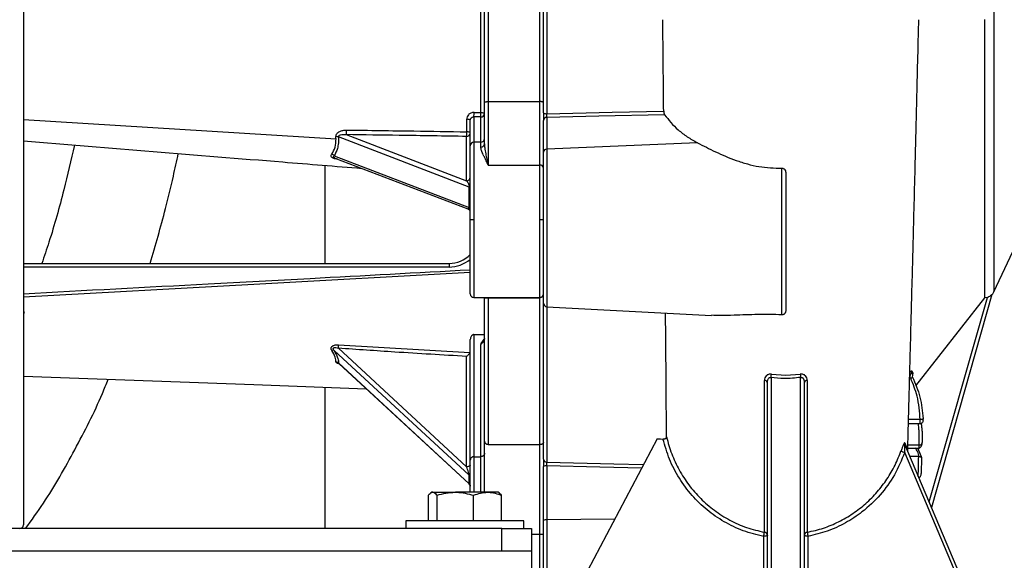
# Model space of a CAD drawing. Units: inches. Extents: x 0.1 to 22.1, y 0.1 to 17.1.
# Drawn here: x 9.6 to 10.5, y 3.9 to 4.4 of the extents above; entities that cross this region are included whole.
import ezdxf

# ---------------------------------------------------------------- set-up
doc = ezdxf.new("R2010")
doc.units = ezdxf.units.IN
doc.header["$MEASUREMENT"] = 0

msp = doc.modelspace()

# ---------------------------------------------------------------- linework, layer by layer
at = {"color": 8, "linetype": 'Continuous', "lineweight": 25}
for p, q in [((10.47261721, 4.62875177), (10.47261721, 4.13058975)), ((10.03198729, 4.27890142), (10.03198729, 4.25742932)), ((10.03778736, 4.25742932), (10.03778736, 4.27881689)), ((10.03198729, 4.25742932), (10.03198729, 4.19157933)), ((10.03778736, 4.25321294), (10.03778736, 4.25742932)), ((10.09382512, 4.25152118), (10.09382512, 4.11795034)), ((10.03198729, 4.19157933), (10.03198729, 4.12572934)), ((10.41766877, 3.95248556), (10.46703467, 4.12592135)), ((10.09382512, 4.11795034), (10.09382512, 3.98620489)), ((10.03198729, 3.99086732), (10.03198729, 3.96071699)), ((10.03778736, 3.96071699), (10.03778736, 3.99086732)), ((10.15137047, 3.93787861), (10.09382512, 3.93738095)), ((10.09382512, 3.93738095), (10.09382512, 3.85160071)), ((10.08066235, 3.92511682), (10.08778733, 3.92511682)), ((10.08778733, 3.85937967), (10.08778733, 3.92511682))]:
    msp.add_line(p, q, dxfattribs=at)
at = {"color": 7, "linetype": 'Continuous', "lineweight": 25}
for p, q in [((10.09088736, 4.2822553), (10.09088736, 4.47757866)), ((10.09382512, 4.47822774), (10.09382512, 4.28160622)), ((10.04088728, 4.2908799), (10.04088728, 4.46895406)), ((9.65018728, 4.37991698), (9.65018728, 3.93301696)), ((10.0439873, 4.37991698), (10.0439873, 4.29189746)), ((10.08778733, 4.29189746), (10.08778733, 4.37991698)), ((10.46497198, 4.12539611), (10.46497198, 4.36133195)), ((10.04088728, 4.25611444), (10.04088728, 4.2908799)), ((10.0439873, 4.29189746), (10.0439873, 4.23806244)), ((10.0439873, 4.29189746), (10.08778733, 4.29189746)), ((10.08778733, 4.23806244), (10.08778733, 4.29189746)), ((10.03210462, 4.28266543), (10.0379047, 4.28258078)), ((10.09088736, 4.2822553), (10.09088736, 4.2759206)), ((9.65018728, 4.27680394), (9.91511502, 4.26034854)), ((10.02888726, 4.25432935), (10.02888726, 4.27591691)), ((10.03778736, 4.27881689), (10.03198729, 4.27890142)), ((10.09088736, 4.24900095), (10.09088736, 4.27591661)), ((10.09382512, 4.27843691), (10.09382512, 4.25152118)), ((9.92384241, 4.26382749), (10.02578735, 4.22481484)), ((10.02797935, 4.21943423), (9.91714522, 4.26184863)), ((10.02578735, 4.22481484), (10.02578735, 4.2623423)), ((10.03778736, 4.25742932), (10.03198729, 4.25742932)), ((10.22138445, 4.25696357), (10.09382512, 4.25152118)), ((10.02888726, 4.19157933), (10.02888726, 4.25432935)), ((10.09088736, 4.12104609), (10.09088736, 4.24900095)), ((9.91355838, 4.24585235), (10.02797935, 4.20206535)), ((9.91406044, 4.24401868), (10.02684839, 4.20085659)), ((9.90566229, 4.23777592), (9.90566229, 4.15471696)), ((10.0439873, 4.23806244), (10.08778733, 4.23806244)), ((10.08778733, 4.19157933), (10.08778733, 4.23806244)), ((10.29302501, 4.11106448), (10.29302501, 4.23537343)), ((10.29628731, 4.23104599), (10.29628731, 4.11499317)), ((10.02797935, 4.20206535), (10.02797935, 4.21943423)), ((10.03198729, 4.19157933), (10.02888726, 4.19157933)), ((10.02888726, 4.12882931), (10.02888726, 4.19157933)), ((10.08778733, 4.1257294), (10.08778733, 4.19157933)), ((10.09088736, 4.19157933), (10.08778733, 4.19157933)), ((10.47261721, 4.13058975), (10.49328735, 4.17491695)), ((9.65018728, 4.15471696), (10.01088725, 4.15471696)), ((10.01088725, 4.15161699), (9.65018728, 4.15161699)), ((10.01088725, 4.15471696), (10.01088725, 4.15161699)), ((10.03198729, 4.12572934), (10.03778736, 4.12572934)), ((10.03778736, 4.1257294), (10.08778733, 4.1257294)), ((10.04088728, 4.12559276), (10.04088728, 4.12569437)), ((10.04088728, 4.00486484), (10.04088728, 4.12559276)), ((10.04088728, 4.12125318), (10.04088728, 4.12490373)), ((10.0439873, 4.12559916), (10.08778733, 4.12559916)), ((10.0439873, 4.12559916), (10.0439873, 4.00112084)), ((10.08778733, 4.12559916), (10.08778733, 4.1257294)), ((10.08778733, 4.00112084), (10.08778733, 4.12559916)), ((10.40631901, 4.05098183), (10.46497198, 4.12539611)), ((10.47096823, 4.12841706), (10.41959724, 3.94793725)), ((10.46703467, 4.12592135), (10.46497198, 4.12539611)), ((9.65098091, 4.11369641), (9.65018728, 4.11173275)), ((10.09088736, 3.98880427), (10.09088736, 4.12104609)), ((10.09382512, 4.11795034), (10.23342002, 4.11063452)), ((10.02888726, 3.98790017), (10.02888726, 4.09006693)), ((10.03198729, 4.09438046), (10.03198729, 3.99086732)), ((10.03198729, 4.09438046), (10.04088516, 4.09438046)), ((10.02797935, 3.97510852), (9.91355838, 4.0808197)), ((9.91709265, 4.08279111), (10.02578735, 3.98237031)), ((9.91729235, 4.08569349), (10.02864732, 4.07907585)), ((10.03778736, 3.99086732), (10.03778736, 4.08591736)), ((10.02578735, 3.98237031), (10.02578735, 4.07586295)), ((9.91714522, 4.07031139), (10.02797935, 3.96791407)), ((10.027891, 3.96782554), (9.91737378, 4.06993012)), ((10.28376236, 4.05803148), (10.28376236, 3.80804884)), ((10.28413348, 4.06077336), (10.29628731, 4.05989888)), ((10.29628731, 4.05989888), (10.30844114, 4.06077336)), ((10.30881227, 3.80804884), (10.30881227, 4.05803148)), ((10.40208603, 4.0574186), (10.40134672, 4.05732509)), ((10.4037153, 4.05838066), (10.40426113, 4.06176522)), ((9.90566229, 4.04968666), (9.90566229, 3.92991699)), ((10.28066233, 3.80701696), (10.28066233, 4.05377931)), ((10.31191229, 4.05377931), (10.31191229, 3.80701696)), ((10.41013664, 4.02228149), (10.40018736, 4.02228149)), ((10.41014087, 4.02228149), (10.41013664, 4.02228149)), ((10.41253526, 4.02193272), (10.41258172, 4.02303405)), ((10.40998388, 4.01866637), (10.40005301, 4.01866637)), ((10.04088728, 3.96071699), (10.04088728, 4.00486484)), ((10.18738129, 4.00610369), (10.08175389, 3.80598509)), ((10.0439873, 4.00112084), (10.08778733, 4.00112084)), ((10.08778733, 3.92511682), (10.08778733, 4.00112084)), ((10.39703829, 4.00258813), (10.39884121, 3.99796074)), ((10.39719223, 4.00077893), (10.47970981, 3.80616335)), ((10.39916305, 3.99821453), (10.40942913, 3.99821453)), ((10.40934043, 4.00074567), (10.39945263, 4.00074567)), ((10.40865544, 3.99643266), (10.41106744, 3.99100465)), ((10.40934289, 4.00074567), (10.40934043, 4.00074567)), ((10.03198729, 3.99086732), (10.03778736, 3.99086732)), ((10.09088736, 3.98880427), (10.09088736, 3.98258773)), ((10.47685583, 3.80598509), (10.39698948, 3.99434768)), ((10.4088745, 3.99093795), (10.40136479, 3.99093795)), ((10.4112784, 3.99021472), (10.41096172, 3.97655246)), ((10.41107647, 3.99055691), (10.41099704, 3.99084221)), ((10.41106837, 3.99100459), (10.41118934, 3.99060074)), ((10.41119333, 3.99055087), (10.41127816, 3.99021472)), ((10.41127957, 3.98998562), (10.41128861, 3.99036191)), ((10.02888726, 3.96071699), (10.02888726, 3.98790017)), ((10.09088736, 3.93687002), (10.09088736, 3.9825838)), ((10.09382512, 3.98309472), (10.09382512, 3.93738095)), ((10.02797935, 3.96791407), (10.02797935, 3.97510852)), ((10.41094083, 3.97577168), (10.41094166, 3.97580635)), ((9.99337146, 3.93641695), (9.99337146, 3.9582072)), ((9.99631227, 3.96071699), (9.99556498, 3.9602855)), ((9.99704031, 3.96071699), (9.99631227, 3.96071699)), ((9.99704031, 3.96071699), (10.01622961, 3.96071699)), ((10.00070917, 3.93641695), (10.00070917, 3.9582072)), ((10.04360163, 3.96071699), (10.01622961, 3.96071699)), ((10.03175005, 3.93641695), (10.03175005, 3.9582072)), ((10.05251229, 3.96071699), (10.04360163, 3.96071699)), ((10.05325958, 3.9602855), (10.05251229, 3.96071699)), ((10.05545322, 3.9582072), (10.05323177, 3.96008281)), ((10.05545322, 3.93641695), (10.05545322, 3.9582072)), ((10.0556623, 3.92991699), (8.70566231, 3.92991699)), ((9.97441226, 3.93641695), (9.97441226, 3.92991699)), ((10.06602929, 3.93641695), (9.97441226, 3.93641695)), ((10.0556623, 3.91116699), (10.0556623, 3.92991699)), ((10.0556623, 3.92991699), (10.08066235, 3.92991699)), ((10.07441231, 3.93641695), (10.06602929, 3.93641695)), ((10.07441231, 3.92991699), (10.07441231, 3.93641695)), ((10.08066235, 3.92991699), (10.08066235, 3.91116699)), ((10.09088736, 3.85469646), (10.09088736, 3.93687002)), ((10.2775623, 3.80598509), (10.2775623, 3.92335907)), ((10.31501232, 3.92335907), (10.31501232, 3.80598509)), ((8.68066231, 3.91116699), (10.08066235, 3.91116699)), ((10.08066235, 3.91116699), (10.08066235, 3.75096698))]:
    msp.add_line(p, q, dxfattribs=at)
at = {"color": 7, "linetype": 'Continuous', "lineweight": 25, "flags": 128}
for points in [[(10.0379047, 4.28258078), (10.03849253, 4.28255778), (10.03905455, 4.28250275), (10.03957011, 4.28241757), (10.04002043, 4.28230546), (10.04038908, 4.28217053), (10.04066247, 4.28201764), (10.0408306, 4.28185238), (10.04088728, 4.2816809)], [(10.09382512, 4.28160622), (10.14922846, 4.28285269), (10.19275991, 4.28383553)], [(10.19353594, 4.28070558), (10.13769777, 4.27943317), (10.09382512, 4.27843691)], [(10.02888726, 4.27591691), (10.02883059, 4.27609883), (10.02866246, 4.27627418), (10.02838907, 4.2764364), (10.02802053, 4.2765796), (10.02757021, 4.27669857), (10.02705466, 4.27678892), (10.02649275, 4.27684735), (10.02590504, 4.27687176)], [(10.02888726, 4.26520632), (10.02883059, 4.26540701), (10.02866257, 4.26560044), (10.02838931, 4.26577937), (10.02802089, 4.26593735), (10.02757068, 4.26606859), (10.02705524, 4.26616832), (10.02649346, 4.2662328), (10.02590574, 4.26625972)], [(9.65018728, 4.05916614), (9.84553728, 4.05191761), (9.94069198, 4.04838691)], [(10.40998388, 4.01866637), (10.41006964, 4.02069082), (10.41013664, 4.02228149)], [(10.18738129, 4.00610369), (10.19006057, 4.00596407), (10.19216574, 4.00585442)], [(10.02888726, 3.98355665), (10.02882778, 3.98332522), (10.02865131, 3.98310264), (10.0283649, 3.98289754), (10.02797935, 3.98271779), (10.02750955, 3.98257024), (10.02697358, 3.98246066), (10.02639208, 3.98239313), (10.02578735, 3.98237031)], [(10.28066233, 3.92439089), (10.28060272, 3.92418961), (10.28042637, 3.92399607), (10.28013985, 3.92381766), (10.2797543, 3.92366126), (10.27928462, 3.92353296), (10.27874864, 3.92343757), (10.27816703, 3.9233789), (10.2775623, 3.92335907)], [(10.31501232, 3.92335907), (10.31440748, 3.9233789), (10.31382598, 3.92343757), (10.31329001, 3.92353296), (10.31282033, 3.92366126), (10.31243477, 3.92381766), (10.31214825, 3.92399607), (10.3119719, 3.92418961), (10.31191229, 3.92439089)]]:
    msp.add_lwpolyline(points, dxfattribs=at)
at = {"color": 8, "linetype": 'Continuous', "lineweight": 25, "flags": 128}
for points in [[(9.65018739, 4.1263306), (9.84553728, 4.13709446), (10.02888726, 4.1471971)], [(10.09382512, 3.98620489), (10.15063738, 3.98476464), (10.17578338, 3.98413058)], [(10.17416854, 3.98107121), (10.13864945, 3.98196311), (10.09382512, 3.98309472)]]:
    msp.add_lwpolyline(points, dxfattribs=at)
at = {"color": 7, "linetype": 'Continuous', "lineweight": 25}
for centre, radius, start, end in [((9.97838116, 4.28245627), 0.05372387, 356.2060311, 0.22306913), ((9.98411245, 4.28237387), 0.05379264, 356.20860677, 0.22038222), ((10.03790082, 4.28180371), 0.00298898, 267.82460795, 357.64522167), ((10.09315405, 4.28554167), 0.00399225, 235.40502914, 279.67695576), ((10.09369319, 4.27561835), 0.00282164, 87.32023935, 173.93208291), ((9.86831836, 4.26744799), 0.05564197, 356.26925539, 0.31040082), ((9.9711319, 4.26595454), 0.05477469, 356.21876112, 0.31923355), ((10.02590081, 4.26532913), 0.00298898, 267.82460795, 357.64522167), ((9.9152585, 4.25555508), 0.00657027, 73.31204021, 91.64025882), ((10.03198731, 4.25432932), 0.0031, 90, 180), ((10.03778731, 4.26052932), 0.0031, 270, 0), ((10.03788336, 4.25621707), 0.00300567, 268.16971258, 358.0432383), ((9.91011654, 4.2430975), 0.00440857, 38.67382709, 71.08790476), ((10.0936932, 4.24870261), 0.00282166, 87.32033992, 173.93066414), ((10.0881761, 4.23532323), 0.00276666, 11.48576138, 98.07794587), ((10.02590081, 4.22780167), 0.00298898, 267.82460795, 357.64522167), ((10.02777002, 4.2182969), 0.00115644, 14.95996873, 79.57145087), ((10.02776984, 4.20092784), 0.00115664, 14.96320165, 79.56422334), ((10.01088731, 4.17971697), 0.025, 270, 316.05448044), ((10.46355412, 4.13481595), 0.01, 319.95568556, 335), ((10.03198731, 4.12882932), 0.0031, 180, 270), ((10.08778718, 4.12882958), 0.00310018, 270.0028086, 359.9971914), ((10.09398731, 4.12104611), 0.0031, 180, 267), ((9.9124321, 4.07832656), 0.00273574, 65.68892746, 108.91144857), ((9.82190466, 4.0907986), 0.0955242, 355.19143383, 356.93647716), ((9.91493951, 4.06794454), 0.00323529, 47.0183569, 87.68072803), ((10.2783216, 4.05306812), 0.00244639, 16.90058913, 94.82109305), ((10.22737498, 4.06705974), 0.05710556, 350.90350026, 353.67986279), ((10.36519964, 4.06705974), 0.05710556, 186.32013721, 189.09649974), ((10.31425303, 4.05306812), 0.00244639, 85.17890695, 163.09941087), ((10.39989356, 4.00191993), 0.00293242, 166.82848372, 202.8983474), ((10.40185648, 3.99756787), 0.00304075, 172.57663288, 202.96053853), ((10.09373011, 3.9890573), 0.00285399, 185.08656991, 271.90765709), ((10.39793149, 3.99907792), 0.00482314, 216.75765304, 258.73703133), ((10.09313954, 3.97833532), 0.00480852, 81.80313757, 117.92876603), ((10.02612785, 3.97306236), 0.0027595, 0.43498477, 47.85905378), ((10.02612776, 3.96586787), 0.00275958, 0.4357669, 47.85827165), ((9.64708731, 3.93301697), 0.0031, 270, 360), ((10.09313954, 3.93262155), 0.00480852, 81.80313757, 117.92876603), ((10.08856064, 4.38114632), 0.45603016, 269.9028406, 270.29233048), ((10.2411744, 3.93113585), 0.03720965, 347.93630456, 353.32207015), ((10.27797987, 3.92411664), 0.00269644, 5.83760571, 86.77429198), ((10.31459475, 3.92411664), 0.00269644, 93.22570802, 174.16239429), ((10.35140023, 3.93113585), 0.03720965, 186.67792985, 192.06369544)]:
    msp.add_arc(centre, radius, start, end, dxfattribs=at)
at = {"color": 8, "linetype": 'Continuous', "lineweight": 25}
msp.add_arc((10.01088731, 4.17971697), 0.0281, 270, 309.83429097, dxfattribs=at)
at = {"color": 7, "linetype": 'Continuous', "lineweight": 25}
for points, knots in [([(10.0379047, 4.28258078), (10.0379047, 4.29327969), (10.0379047, 4.31454848), (10.0379047, 4.34720638), (10.0379047, 4.37991696), (10.0379047, 4.41262756), (10.0379047, 4.44528547), (10.0379047, 4.46655427), (10.0379047, 4.47725318)], [0, 0, 0, 0, 0.168349271, 0.334668171, 0.500000001, 0.665331535, 0.831650729, 1, 1, 1, 1]), ([(10.19275991, 4.28383553), (10.19268398, 4.29195369), (10.19254287, 4.30703997), (10.19234479, 4.32816008), (10.19217772, 4.3458577), (10.1920742, 4.35651954), (10.19202811, 4.36126577)], [0, 0, 0, 0, 0.317459803, 0.589946908, 0.817460496, 1, 1, 1, 1]), ([(10.39952514, 3.99527683), (10.39962042, 3.99880282), (10.39981239, 4.00590666), (10.40012872, 4.01762026), (10.40048446, 4.0308184), (10.40090355, 4.04641139), (10.40140772, 4.06523289), (10.4020042, 4.08762794), (10.40270045, 4.11393881), (10.40345181, 4.14257667), (10.40424808, 4.17321941), (10.4050787, 4.20551323), (10.40590477, 4.23802681), (10.40671149, 4.27015533), (10.40748567, 4.30137487), (10.40823623, 4.33198974), (10.40872207, 4.35218971), (10.40894032, 4.36126425)], [0, 0, 0, 0, 0.0418726335, 0.0843609826, 0.1288606188, 0.1810690868, 0.2410464787, 0.3088607013, 0.3845914119, 0.468346971, 0.5443966681, 0.6262833008, 0.7142341524, 0.78438551, 0.8583378631, 0.9363603787, 1, 1, 1, 1]), ([(10.04088728, 4.2908799), (10.04092792, 4.29100499), (10.0410091, 4.29125489), (10.04156923, 4.29154072), (10.0422024, 4.29171974), (10.04277054, 4.29182023), (10.04337236, 4.29188483), (10.04378509, 4.29189331), (10.0439873, 4.29189746)], [0, 0, 0, 0, 0.249937234, 0.499312739, 0.633841828, 0.76147126, 0.883134369, 1, 1, 1, 1]), ([(10.09088736, 4.2908799), (10.09084671, 4.29100534), (10.0907655, 4.29125595), (10.09020528, 4.29153952), (10.08957197, 4.29172198), (10.08900345, 4.29182487), (10.08840179, 4.2918868), (10.08798934, 4.29189396), (10.08778733, 4.29189746)], [0, 0, 0, 0, 0.2499204438, 0.4993171337, 0.6339721132, 0.7616183735, 0.8832436419, 1, 1, 1, 1]), ([(10.03210462, 4.28266543), (10.03119673, 4.28256788), (10.02938284, 4.28237296), (10.02734328, 4.28082653), (10.02612246, 4.27890276), (10.02597753, 4.27754893), (10.02590504, 4.27687176)], [0, 0, 0, 0, 0.280091699, 0.559594656, 0.779713008, 1, 1, 1, 1]), ([(10.09088736, 4.2822553), (10.09088736, 4.28158571), (10.09088736, 4.28024861), (10.09088736, 4.27786717), (10.09088736, 4.27665518), (10.09088736, 4.27591661)], [0, 0, 0, 0, 0.281522576, 0.562168117, 1, 1, 1, 1]), ([(10.09382512, 4.27843691), (10.09381612, 4.27863178), (10.09379814, 4.27902105), (10.09379092, 4.27982229), (10.09379813, 4.28070943), (10.09381612, 4.28130718), (10.09382512, 4.28160622)], [0, 0, 0, 0, 0.250160422, 0.499692335, 0.749709406, 1, 1, 1, 1]), ([(10.19275991, 4.28383553), (10.19277344, 4.28352913), (10.19280047, 4.28291674), (10.19297269, 4.28202799), (10.19321843, 4.28125236), (10.19342997, 4.28088807), (10.19353594, 4.28070558)], [0, 0, 0, 0, 0.249721527, 0.499112991, 0.749074277, 1, 1, 1, 1]), ([(10.19353594, 4.28070558), (10.19705188, 4.27629405), (10.20233916, 4.26965996), (10.21248911, 4.26199128), (10.21842928, 4.25863385), (10.22138445, 4.25696357)], [0, 0, 0, 0, 0.499357181, 0.750935567, 1, 1, 1, 1]), ([(10.02590574, 4.26625972), (10.02590563, 4.26823242), (10.02590544, 4.27175512), (10.02590516, 4.27530833), (10.02590504, 4.27687176)], [0, 0, 0, 0, 0.559997244, 1, 1, 1, 1]), ([(10.02888726, 4.27591691), (10.02890252, 4.27614654), (10.02893164, 4.2765848), (10.02920174, 4.27733451), (10.02965312, 4.27797538), (10.03025541, 4.27844645), (10.03097672, 4.27882011), (10.03158511, 4.27886906), (10.03198729, 4.27890142)], [0, 0, 0, 0, 0.1451059, 0.276940846, 0.4999771, 0.627977002, 0.754071851, 1, 1, 1, 1]), ([(9.91507044, 4.26212266), (9.91511113, 4.26258676), (9.91519269, 4.26351687), (9.91593026, 4.26475775), (9.91696033, 4.26576829), (9.91861374, 4.26680212), (9.92097879, 4.26761747), (9.9229667, 4.26770548), (9.92395951, 4.26774943)], [0, 0, 0, 0, 0.124436552, 0.249385038, 0.374743191, 0.500263548, 0.75042053, 1, 1, 1, 1]), ([(9.91714522, 4.26184863), (9.91715164, 4.26198704), (9.91716498, 4.26227468), (9.91737385, 4.2626673), (9.91771046, 4.26302165), (9.91852368, 4.26354482), (9.92057017, 4.2640926), (9.92253346, 4.26393354), (9.92384241, 4.26382749)], [0, 0, 0, 0, 0.053117182, 0.110380781, 0.175591243, 0.251401747, 0.500902051, 1, 1, 1, 1]), ([(10.02578735, 4.2623423), (10.00675776, 4.26262075), (9.97277633, 4.26311799), (9.93879444, 4.2636107), (9.92384241, 4.26382749)], [0, 0, 0, 0, 0.559999849, 1, 1, 1, 1]), ([(9.92395951, 4.26774943), (9.94298959, 4.26747273), (9.97697188, 4.26697862), (10.01095373, 4.26647939), (10.02590574, 4.26625972)], [0, 0, 0, 0, 0.559999938, 1, 1, 1, 1]), ([(9.65018728, 4.25848349), (9.72344327, 4.25255023), (9.8190547, 4.24480632), (9.91466749, 4.23704571), (9.93702325, 4.23523116)], [0, 0, 0, 0, 0.766184476, 1, 1, 1, 1]), ([(9.91154543, 4.24726808), (9.91262116, 4.24911154), (9.91475414, 4.25276679), (9.91499543, 4.25783593), (9.91511502, 4.26034854)], [0, 0, 0, 0, 0.50433215, 1, 1, 1, 1]), ([(9.91714522, 4.26184863), (9.91717718, 4.26013241), (9.91724111, 4.25669992), (9.91627751, 4.2510128), (9.91459205, 4.24781408), (9.91355838, 4.24585235)], [0, 0, 0, 0, 0.278864694, 0.5577366, 1, 1, 1, 1]), ([(9.91511502, 4.26034854), (9.91510688, 4.26067945), (9.91509234, 4.26127036), (9.91507713, 4.26186224), (9.91507044, 4.26212266)], [0, 0, 0, 0, 0.560003919, 1, 1, 1, 1]), ([(10.04088728, 4.25611444), (10.04094695, 4.25495436), (10.04108318, 4.2523063), (10.04189747, 4.24791438), (10.04290971, 4.24306642), (10.04362801, 4.23973086), (10.0439873, 4.23806244)], [0, 0, 0, 0, 0.218986692, 0.499871965, 0.749840854, 1, 1, 1, 1]), ([(10.22138445, 4.25696357), (10.22639168, 4.25436843), (10.23641082, 4.24917573), (10.2510647, 4.242861), (10.26359137, 4.23889611), (10.2764868, 4.23583383), (10.28645844, 4.23555623), (10.29302501, 4.23537343)], [0, 0, 0, 0, 0.249501507, 0.49923627, 0.630448651, 0.756641467, 1, 1, 1, 1]), ([(9.69345591, 4.25497761), (9.69051989, 4.24230222), (9.68412649, 4.21470057), (9.67491842, 4.18121918), (9.66785667, 4.16072425), (9.6657868, 4.15471696)], [0, 0, 0, 0, 0.375113225, 0.8168388, 1, 1, 1, 1]), ([(9.75763885, 4.15471696), (9.762136, 4.17013851), (9.76926542, 4.19458659), (9.77675396, 4.22576192), (9.7801064, 4.24139892), (9.78148833, 4.24784476)], [0, 0, 0, 0, 0.501049853, 0.794324141, 1, 1, 1, 1]), ([(10.0439873, 4.23806244), (10.04345144, 4.23924639), (10.0424683, 4.24141855), (10.04108249, 4.24430263), (10.03966591, 4.24731032), (10.03822554, 4.25045681), (10.03793331, 4.25229496), (10.03778736, 4.25321294)], [0, 0, 0, 0, 0.18593225, 0.341126101, 0.500594649, 0.750595909, 1, 1, 1, 1]), ([(9.91406936, 4.24404549), (9.91393784, 4.24408462), (9.91365154, 4.2441698), (9.91328278, 4.244382), (9.91297716, 4.24462403), (9.91289898, 4.24478819), (9.91286002, 4.24486999)], [0, 0, 0, 0, 0.233182195, 0.507595775, 0.754630042, 1, 1, 1, 1]), ([(10.29302501, 4.23537343), (10.29327466, 4.23535846), (10.29378855, 4.23532765), (10.2944783, 4.23499085), (10.29507023, 4.23449974), (10.29568436, 4.23370249), (10.29618491, 4.23252509), (10.29625317, 4.23153913), (10.29628731, 4.23104599)], [0, 0, 0, 0, 0.121665651, 0.250447552, 0.369004902, 0.50123249, 0.750534645, 1, 1, 1, 1]), ([(10.02578735, 4.22481484), (10.02605731, 4.22446801), (10.02658545, 4.22378946), (10.02720882, 4.22256846), (10.02761223, 4.22147576), (10.02782203, 4.22073102), (10.02793078, 4.22013549), (10.02797337, 4.21971353), (10.02797738, 4.21952611), (10.02797935, 4.21943423)], [0, 0, 0, 0, 0.314122838, 0.614557519, 0.741943545, 0.844870184, 0.927252761, 0.964339645, 1, 1, 1, 1]), ([(10.02689497, 4.20083893), (10.02707066, 4.20076116), (10.02741233, 4.20060991), (10.02778999, 4.20032218), (10.02804292, 4.2000753), (10.02826542, 4.19981972), (10.02859565, 4.19934461), (10.02881835, 4.19893025), (10.02885499, 4.19889256), (10.02887494, 4.19887204)], [0, 0, 0, 0, 0.0967350137, 0.1881181076, 0.2317886671, 0.276387622, 0.3781653711, 0.6614536038, 1, 1, 1, 1]), ([(10.02888726, 4.14903792), (9.98366106, 4.14659984), (9.90959378, 4.14260698), (9.78335532, 4.1358392), (9.70235024, 4.13153206), (9.65018728, 4.1287585)], [0, 0, 0, 0, 0.358288796, 0.58677215, 1, 1, 1, 1]), ([(10.03778736, 4.1257294), (10.03815436, 4.12572653), (10.03888831, 4.1257208), (10.03986943, 4.12571203), (10.04067635, 4.12570325), (10.04081697, 4.12569733), (10.04088728, 4.12569437)], [0, 0, 0, 0, 0.249961801, 0.499900565, 0.749989135, 1, 1, 1, 1]), ([(10.04088728, 4.12559276), (10.04092499, 4.12559355), (10.04100042, 4.12559511), (10.04152763, 4.12559677), (10.04213016, 4.12559796), (10.04268617, 4.12559859), (10.04331238, 4.12559912), (10.04376369, 4.12559914), (10.0439873, 4.12559916)], [0, 0, 0, 0, 0.248909452, 0.497722901, 0.625399463, 0.748724495, 0.875500212, 1, 1, 1, 1]), ([(10.09067522, 4.12757069), (10.09049499, 4.12722075), (10.09021751, 4.12668197), (10.08956995, 4.12613698), (10.08900459, 4.12582777), (10.08840208, 4.12563527), (10.08798946, 4.12561103), (10.08778733, 4.12559916)], [0, 0, 0, 0, 0.332467998, 0.511872968, 0.681993498, 0.844219532, 1, 1, 1, 1]), ([(10.46703467, 4.12592135), (10.467502, 4.12611683), (10.46843734, 4.12650806), (10.46962563, 4.12727038), (10.47044622, 4.12794721), (10.47083807, 4.12831736), (10.47095818, 4.12842351), (10.47096493, 4.12841918), (10.47096823, 4.12841706)], [0, 0, 0, 0, 0.249221403, 0.498801286, 0.74882681, 0.884784278, 0.943629359, 1, 1, 1, 1]), ([(10.29628731, 4.11499317), (10.29625338, 4.11454187), (10.29618539, 4.11363767), (10.29568608, 4.11256133), (10.29507201, 4.11183497), (10.29448011, 4.11139151), (10.29378989, 4.11109181), (10.29327504, 4.11107341), (10.29302501, 4.11106448)], [0, 0, 0, 0, 0.248688363, 0.498265508, 0.630540566, 0.749097735, 0.878157522, 1, 1, 1, 1]), ([(10.1951536, 4.00757222), (10.19508832, 4.01846556), (10.19495758, 4.04028129), (10.19469545, 4.07570203), (10.19447493, 4.10111051), (10.19437452, 4.11268079)], [0, 0, 0, 0, 0.351987688, 0.704914066, 1, 1, 1, 1]), ([(10.29302501, 4.11106448), (10.28961686, 4.11120203), (10.28274719, 4.11147928), (10.26882838, 4.11136589), (10.25448049, 4.11074133), (10.24165426, 4.11030561), (10.23573121, 4.11062523), (10.233426, 4.11074962)], [0, 0, 0, 0, 0.155974213, 0.314391397, 0.648432126, 0.863172209, 1, 1, 1, 1]), ([(10.03198729, 4.09438046), (10.03177057, 4.0943605), (10.03131753, 4.09431879), (10.03066979, 4.09399862), (10.03006838, 4.09349775), (10.02945842, 4.09266618), (10.02898458, 4.09149458), (10.02891973, 4.09054323), (10.02888726, 4.09006693)], [0, 0, 0, 0, 0.106662875, 0.222967311, 0.35329139, 0.500794996, 0.750068372, 1, 1, 1, 1]), ([(10.03778736, 4.08591736), (10.03792097, 4.08621496), (10.03832789, 4.08712131), (10.03885133, 4.0884563), (10.03956664, 4.08931774), (10.03984525, 4.08965327)], [0, 0, 0, 0, 0.229852135, 0.700029473, 1, 1, 1, 1]), ([(10.04046453, 4.09002111), (10.04045462, 4.09002703), (10.04038018, 4.09007151), (10.04021142, 4.0900176), (10.03998964, 4.08990659), (10.03980841, 4.08977442), (10.03975338, 4.08973429)], [0, 0, 0, 0, 0.055640888, 0.418083359, 0.823309453, 1, 1, 1, 1]), ([(10.04088728, 4.09094774), (10.040875, 4.09081231), (10.04084875, 4.0905227), (10.04070222, 4.09015265), (10.04062422, 4.08995564)], [0, 0, 0, 0, 0.467608325, 1, 1, 1, 1]), ([(9.91154543, 4.08091462), (9.91138373, 4.08121803), (9.91106164, 4.08182239), (9.91095445, 4.08282932), (9.91126344, 4.08383427), (9.91205831, 4.08469679), (9.91320039, 4.08528765), (9.91495689, 4.08574091), (9.91635761, 4.08571247), (9.91729235, 4.08569349)], [0, 0, 0, 0, 0.12092106, 0.240860209, 0.36142575, 0.484651762, 0.611667848, 0.740856692, 1, 1, 1, 1]), ([(9.91507044, 4.07117718), (9.91506569, 4.072392), (9.91505627, 4.07480839), (9.91271142, 4.07888667), (9.91154543, 4.08091462)], [0, 0, 0, 0, 0.502741336, 1, 1, 1, 1]), ([(9.91355838, 4.0808197), (9.91337741, 4.08108032), (9.91305479, 4.08154495), (9.912829, 4.08219806), (9.9128333, 4.08268356), (9.91298727, 4.08302482), (9.91328518, 4.08327155), (9.91396211, 4.08349733), (9.91530232, 4.08338717), (9.91642341, 4.08301393), (9.91709265, 4.08279111)], [0, 0, 0, 0, 0.140361739, 0.250231748, 0.31557806, 0.375017208, 0.434924875, 0.501579458, 0.702461316, 1, 1, 1, 1]), ([(9.91355838, 4.0808197), (9.91485527, 4.07836509), (9.917175, 4.07397456), (9.91715433, 4.07143234), (9.91714522, 4.07031139)], [0, 0, 0, 0, 0.559069863, 1, 1, 1, 1]), ([(10.02578735, 4.07586295), (10.00548952, 4.07704836), (9.96924347, 4.07916516), (9.93302759, 4.08168318), (9.91709265, 4.08279111)], [0, 0, 0, 0, 0.560001195, 1, 1, 1, 1]), ([(10.02578735, 4.07586295), (10.02611468, 4.07615599), (10.02667031, 4.07665342), (10.02747543, 4.07750823), (10.0281699, 4.07831534), (10.02849836, 4.07883857), (10.02864732, 4.07907585)], [0, 0, 0, 0, 0.294381032, 0.49970759, 0.773114444, 1, 1, 1, 1]), ([(9.91737378, 4.06993012), (9.91730126, 4.07000341), (9.9171609, 4.07014525), (9.91715033, 4.07025726), (9.91714522, 4.07031139)], [0, 0, 0, 0, 0.5167038419, 1, 1, 1, 1]), ([(9.91830352, 4.06930386), (9.9181233, 4.06940624), (9.917763, 4.06961091), (9.91750349, 4.06982374), (9.91737378, 4.06993012)], [0, 0, 0, 0, 0.500190293, 1, 1, 1, 1]), ([(10.40423801, 4.06176945), (10.40409072, 4.06196906), (10.40358955, 4.06264829), (10.4030353, 4.06331612), (10.40264394, 4.06378767)], [0, 0, 0, 0, 0.293886751, 1, 1, 1, 1]), ([(9.65212161, 3.92991699), (9.65723441, 3.93702419), (9.67258504, 3.95836281), (9.69414856, 3.99676241), (9.71224236, 4.03201287), (9.72047522, 4.05245579), (9.72210298, 4.05649766)], [0, 0, 0, 0, 0.181277399, 0.544266306, 0.909894564, 1, 1, 1, 1]), ([(10.28413348, 4.06077336), (10.28370562, 4.06080803), (10.28284985, 4.06087738), (10.2816143, 4.06063423), (10.28052115, 4.06014667), (10.27932357, 4.0592088), (10.27831727, 4.05764948), (10.2781831, 4.05622055), (10.27811599, 4.05550585)], [0, 0, 0, 0, 0.1236602828, 0.2473363585, 0.3721393973, 0.4974656833, 0.7486528013, 1, 1, 1, 1]), ([(10.2781316, 3.92680881), (10.27813092, 3.9361242), (10.27812958, 3.95473449), (10.2781263, 3.98606887), (10.2781217, 4.01941246), (10.27811789, 4.0434988), (10.27811599, 4.05550585)], [0, 0, 0, 0, 0.250401025, 0.500251184, 0.75087493, 1, 1, 1, 1]), ([(10.28066233, 4.05377931), (10.28068665, 4.05428711), (10.28073532, 4.05530326), (10.28113071, 4.05653501), (10.28167967, 4.05737592), (10.28215994, 4.05779837), (10.28260403, 4.05801428), (10.2829821, 4.05810555), (10.28337495, 4.05811912), (10.28363223, 4.05806092), (10.28376236, 4.05803148)], [0, 0, 0, 0, 0.249029909, 0.498326729, 0.63278423, 0.748199441, 0.812700575, 0.874943527, 0.936752092, 1, 1, 1, 1]), ([(10.30881227, 4.05803148), (10.30413199, 4.05755369), (10.29577385, 4.05670044), (10.28743273, 4.05762475), (10.28376236, 4.05803148)], [0, 0, 0, 0, 0.559966154, 1, 1, 1, 1]), ([(10.31445863, 4.05550585), (10.31439124, 4.05622373), (10.3142569, 4.05765483), (10.31324567, 4.05921448), (10.31204895, 4.06014916), (10.31095708, 4.06063521), (10.3097232, 4.06087688), (10.30886839, 4.06080786), (10.30844114, 4.06077336)], [0, 0, 0, 0, 0.252501814, 0.503366193, 0.628444921, 0.75293391, 0.876511275, 1, 1, 1, 1]), ([(10.30881227, 4.05803148), (10.30894188, 4.05806083), (10.30919817, 4.05811886), (10.30958945, 4.05810588), (10.30996612, 4.05801579), (10.31040989, 4.0578017), (10.31089082, 4.05738079), (10.31144131, 4.05654089), (10.31183874, 4.05530755), (10.31188775, 4.05428924), (10.31191229, 4.05377931)], [0, 0, 0, 0, 0.063005897, 0.124581137, 0.186546295, 0.250737918, 0.366201088, 0.500610804, 0.74993043, 1, 1, 1, 1]), ([(10.31445863, 4.05550585), (10.31445673, 4.0434988), (10.31445292, 4.01941246), (10.31444833, 3.98606887), (10.31444504, 3.95473449), (10.3144437, 3.9361242), (10.31444303, 3.92680881)], [0, 0, 0, 0, 0.24912507, 0.499748816, 0.749598975, 1, 1, 1, 1]), ([(10.40134672, 4.05732509), (10.40146287, 4.05805261), (10.40167028, 4.05935174), (10.40188599, 4.06065048), (10.4019809, 4.06122192)], [0, 0, 0, 0, 0.560004268, 1, 1, 1, 1]), ([(10.4019809, 4.06122192), (10.40216923, 4.06122778), (10.40254658, 4.06123953), (10.40288795, 4.06132102), (10.40305894, 4.06136183)], [0, 0, 0, 0, 0.499090679, 1, 1, 1, 1]), ([(10.40208603, 4.0574186), (10.40227655, 4.057473), (10.40267009, 4.05758538), (10.40311828, 4.0577876), (10.40344038, 4.05798927), (10.40366867, 4.05820055), (10.40366931, 4.05832391), (10.40366965, 4.05838899)], [0, 0, 0, 0, 0.185968672, 0.384139053, 0.561242186, 0.768518787, 1, 1, 1, 1]), ([(10.41014087, 4.02228149), (10.40962903, 4.02901148), (10.40871507, 4.04102888), (10.4041115, 4.05241079), (10.40208603, 4.0574186)], [0, 0, 0, 0, 0.560020509, 1, 1, 1, 1]), ([(10.40305894, 4.06136183), (10.40314542, 4.06138624), (10.40332672, 4.06143741), (10.40365767, 4.06153596), (10.40405852, 4.06166388), (10.40430358, 4.06176366), (10.40420663, 4.06176415), (10.40417958, 4.06176428)], [0, 0, 0, 0, 0.0904479696, 0.1896236941, 0.4204130945, 0.8383088969, 1, 1, 1, 1]), ([(10.40344215, 4.05878082), (10.40590455, 4.05301216), (10.4108368, 4.04145741), (10.41199699, 4.02921602), (10.41257797, 4.02308609)], [0, 0, 0, 0, 0.499245717, 1, 1, 1, 1]), ([(10.4125389, 4.02216586), (10.41253678, 4.02202879), (10.41253081, 4.021643), (10.41240604, 4.02087985), (10.41209863, 4.02007983), (10.41164053, 4.01944393), (10.41120037, 4.01903919), (10.4106887, 4.01874856), (10.41029526, 4.01869469), (10.41010684, 4.01866889)], [0, 0, 0, 0, 0.088836965, 0.250051953, 0.499437767, 0.633992333, 0.749871478, 0.880215881, 1, 1, 1, 1]), ([(10.41257785, 4.02308609), (10.41258006, 4.02305604), (10.41258645, 4.02296918), (10.41248083, 4.02278764), (10.41218254, 4.02260162), (10.41172085, 4.02245214), (10.41127059, 4.02236078), (10.41074124, 4.02229416), (10.41033607, 4.02228561), (10.41014087, 4.02228149)], [0, 0, 0, 0, 0.0865101506, 0.2500654363, 0.4991079091, 0.6336859342, 0.7497407496, 0.879428882, 1, 1, 1, 1]), ([(10.41010684, 4.01866889), (10.41008389, 4.01866807), (10.41004291, 4.01866661), (10.41000191, 4.01866644), (10.40998388, 4.01866637)], [0, 0, 0, 0, 0.560263777, 1, 1, 1, 1]), ([(10.41091279, 4.01916538), (10.41107987, 4.01812491), (10.4114338, 4.01592088), (10.41168829, 4.01223446), (10.41185495, 4.00854085), (10.41189345, 4.0052076), (10.41185567, 4.00370335), (10.41183678, 4.00295122)], [0, 0, 0, 0, 0.184399634, 0.390610687, 0.595171097, 0.797582584, 1, 1, 1, 1]), ([(10.0439873, 4.00112084), (10.04376492, 4.00113722), (10.04331532, 4.00117035), (10.04269101, 4.00143634), (10.04213526, 4.00182711), (10.04153036, 4.00249446), (10.04100067, 4.00352078), (10.04092503, 4.00441734), (10.04088728, 4.00486484)], [0, 0, 0, 0, 0.1238363064, 0.2503709562, 0.3730985674, 0.5009908944, 0.7509261731, 1, 1, 1, 1]), ([(10.19216574, 4.00585442), (10.1925607, 4.00585933), (10.19315423, 4.0058667), (10.19385621, 4.00606534), (10.19431543, 4.0062756), (10.19468676, 4.00654421), (10.19505709, 4.00696318), (10.19511504, 4.00732888), (10.1951536, 4.00757222)], [0, 0, 0, 0, 0.249387856, 0.374763647, 0.499587373, 0.624126407, 0.749883067, 1, 1, 1, 1]), ([(10.2775623, 3.92335907), (10.2717057, 3.92475319), (10.25997902, 3.92754462), (10.24377602, 3.93538435), (10.22914556, 3.94550059), (10.21630307, 3.95795741), (10.20561282, 3.97244531), (10.1971681, 3.98855461), (10.19383295, 4.00008867), (10.19216574, 4.00585442)], [0, 0, 0, 0, 0.139940459, 0.280203177, 0.419712367, 0.559974724, 0.706039841, 0.853052332, 1, 1, 1, 1]), ([(10.1951536, 4.00757222), (10.19649048, 4.00277659), (10.19917218, 3.99315686), (10.20563084, 3.97950933), (10.21383056, 3.96674498), (10.22383901, 3.95520268), (10.23547952, 3.94512127), (10.24858449, 3.9368335), (10.26284653, 3.93038038), (10.2730398, 3.92799858), (10.2781316, 3.92680881)], [0, 0, 0, 0, 0.124820339, 0.250381583, 0.375283925, 0.500399439, 0.625428833, 0.750200931, 0.875219114, 1, 1, 1, 1]), ([(10.09088736, 4.00277892), (10.09084674, 4.00257423), (10.09076559, 4.00216534), (10.0902052, 4.00170064), (10.08957196, 4.00140844), (10.08900344, 4.00124451), (10.08840183, 4.00114072), (10.08798935, 4.00112738), (10.08778733, 4.00112084)], [0, 0, 0, 0, 0.249951813, 0.499300641, 0.633959737, 0.761614948, 0.883248634, 1, 1, 1, 1]), ([(10.39703829, 4.00258813), (10.3969782, 4.00264974), (10.39685831, 4.00277266), (10.39645065, 4.00221267), (10.39581818, 4.0008407), (10.3949658, 3.99868545), (10.39436663, 3.99702237), (10.39406732, 3.99619161)], [0, 0, 0, 0, 0.126751338, 0.252901769, 0.502370348, 0.751417854, 1, 1, 1, 1]), ([(10.39698948, 3.99434768), (10.39701817, 3.99567825), (10.39706124, 3.99767578), (10.39709707, 3.99973664), (10.39713064, 4.00055328), (10.39716197, 4.00080588), (10.39718268, 4.00078744), (10.39719223, 4.00077893)], [0, 0, 0, 0, 0.499196074, 0.749418316, 0.896455528, 0.952275441, 1, 1, 1, 1]), ([(10.40909485, 3.99094153), (10.40878597, 3.99234133), (10.40823437, 3.99484112), (10.40682721, 3.99731461), (10.40620801, 3.99840302)], [0, 0, 0, 0, 0.55996739, 1, 1, 1, 1]), ([(10.40760943, 3.99803108), (10.40770744, 3.99796748), (10.40795056, 3.99780971), (10.40826297, 3.99745301), (10.40853734, 3.99698121), (10.40861575, 3.99661704), (10.40865544, 3.99643266)], [0, 0, 0, 0, 0.176426923, 0.437631407, 0.715271216, 1, 1, 1, 1]), ([(10.40906317, 3.99821447), (10.4093683, 3.99827395), (10.40998408, 3.998394), (10.41083513, 3.99934479), (10.41152259, 4.00077745), (10.41171656, 4.00200108), (10.41181003, 4.00259072)], [0, 0, 0, 0, 0.256760571, 0.518162087, 0.767816947, 1, 1, 1, 1]), ([(10.40934289, 4.00074555), (10.4096699, 4.00077276), (10.41017245, 4.00081456), (10.41076928, 4.00109087), (10.41104417, 4.00128417), (10.41120273, 4.00142621), (10.41133069, 4.00154846), (10.41155814, 4.0018248), (10.41181086, 4.00231104), (10.41182748, 4.00272158), (10.41183678, 4.00295122)], [0, 0, 0, 0, 0.23986504, 0.368628581, 0.499514512, 0.504189494, 0.541003887, 0.64271344, 0.800152586, 1, 1, 1, 1]), ([(10.03198729, 3.99086732), (10.0317689, 3.99085456), (10.03132597, 3.9908287), (10.03070936, 3.99062727), (10.03015439, 3.99032336), (10.02954345, 3.98980233), (10.02900332, 3.98898314), (10.02892596, 3.98826128), (10.02888726, 3.98790017)], [0, 0, 0, 0, 0.123443723, 0.250354444, 0.371193623, 0.50081059, 0.750280991, 1, 1, 1, 1]), ([(10.04088728, 3.99377779), (10.04087139, 3.99355226), (10.04084649, 3.99319883), (10.04061511, 3.99251904), (10.04022493, 3.99191501), (10.03960963, 3.99140293), (10.03905619, 3.99110364), (10.03844417, 3.9909054), (10.03800381, 3.99087987), (10.03778736, 3.99086732)], [0, 0, 0, 0, 0.159668587, 0.250219445, 0.499582516, 0.630251624, 0.749830341, 0.877039884, 1, 1, 1, 1]), ([(10.09088736, 3.98880427), (10.09088736, 3.98838487), (10.09088736, 3.98754741), (10.09088736, 3.98539005), (10.09088736, 3.98364637), (10.09088736, 3.9825838)], [0, 0, 0, 0, 0.2815290839, 0.5621722542, 1, 1, 1, 1]), ([(10.31444303, 3.92680881), (10.31903488, 3.92785994), (10.32821706, 3.92996186), (10.34120124, 3.93546968), (10.35328025, 3.94249786), (10.36424626, 3.95105844), (10.37393232, 3.96087952), (10.38220851, 3.97181371), (10.38911131, 3.98358514), (10.39241574, 3.99199051), (10.39406732, 3.99619161)], [0, 0, 0, 0, 0.124809692, 0.249577809, 0.374660179, 0.499247059, 0.624724487, 0.749407114, 0.874750814, 1, 1, 1, 1]), ([(10.39698948, 3.99434768), (10.39432439, 3.98794212), (10.38901628, 3.97518404), (10.37660989, 3.95814115), (10.36238333, 3.94453445), (10.34704805, 3.93445207), (10.33163436, 3.92726626), (10.32054978, 3.92466071), (10.31501232, 3.92335907)], [0, 0, 0, 0, 0.187465858, 0.373380049, 0.560153354, 0.706436056, 0.853345858, 1, 1, 1, 1]), ([(10.4088745, 3.99093795), (10.40891573, 3.99093813), (10.40898938, 3.99093846), (10.40906261, 3.99094059), (10.40909485, 3.99094153)], [0, 0, 0, 0, 0.5597603166, 1, 1, 1, 1]), ([(10.40909485, 3.99094153), (10.4092283, 3.99094366), (10.40951504, 3.99094824), (10.40998474, 3.99091895), (10.41057407, 3.99083114), (10.41111779, 3.99065248), (10.41114967, 3.99048065), (10.41116729, 3.99038573)], [0, 0, 0, 0, 0.072357801, 0.155472007, 0.310462945, 0.619089296, 1, 1, 1, 1]), ([(10.02797935, 3.97510852), (10.02797738, 3.97515094), (10.02797338, 3.97523743), (10.02793076, 3.9755102), (10.02782205, 3.97600696), (10.02761221, 3.97679607), (10.02720881, 3.97817674), (10.02658545, 3.98011248), (10.02605731, 3.98160661), (10.02578735, 3.98237031)], [0, 0, 0, 0, 0.035676495, 0.072746844, 0.155138445, 0.258055229, 0.385437551, 0.685874932, 1, 1, 1, 1]), ([(10.09382512, 3.98309472), (10.09381612, 3.98339502), (10.09379814, 3.98399489), (10.09379092, 3.98487117), (10.09379813, 3.985653), (10.09381612, 3.98602086), (10.09382512, 3.98620489)], [0, 0, 0, 0, 0.250145283, 0.499678208, 0.749699162, 1, 1, 1, 1]), ([(10.40862787, 3.97296169), (10.40881765, 3.97299169), (10.40921276, 3.97305414), (10.40972077, 3.97336142), (10.41015221, 3.97378136), (10.41059305, 3.97443764), (10.41087363, 3.97525004), (10.41097256, 3.97602374), (10.41096462, 3.97641126), (10.41096172, 3.97655246)], [0, 0, 0, 0, 0.120153903, 0.250153005, 0.366121648, 0.500653226, 0.75003386, 0.908921356, 1, 1, 1, 1]), ([(10.02789065, 3.96782596), (10.02802966, 3.96768381), (10.02823205, 3.96747687), (10.02843807, 3.96716361), (10.02850691, 3.96703467), (10.02853738, 3.96697759)], [0, 0, 0, 0, 0.550061537, 0.800819956, 1, 1, 1, 1]), ([(10.027891, 3.96782554), (10.02791671, 3.9678079), (10.02796617, 3.96777395), (10.02797508, 3.96786862), (10.02797935, 3.96791407)], [0, 0, 0, 0, 0.519801614, 1, 1, 1, 1]), ([(10.02852706, 3.96699624), (10.0285728, 3.96690503), (10.02867456, 3.96670216), (10.02877191, 3.9664253), (10.02887021, 3.96607817), (10.02888029, 3.96596626), (10.02888726, 3.96588886)], [0, 0, 0, 0, 0.151953194, 0.337970406, 0.542124994, 1, 1, 1, 1]), ([(10.02853738, 3.96697759), (10.0285442, 3.96696535), (10.02859444, 3.96687523), (10.02865242, 3.9667419), (10.02871685, 3.96661461), (10.02875049, 3.96656346), (10.02876282, 3.96657884), (10.0287663, 3.96658317)], [0, 0, 0, 0, 0.035097801, 0.258404444, 0.52996605, 0.867466655, 1, 1, 1, 1]), ([(9.99337146, 3.9582072), (9.9936308, 3.95852831), (9.9948255, 3.96000756), (9.99606774, 3.96040546), (9.99704031, 3.96071699)], [0, 0, 0, 0, 0.217074962, 1, 1, 1, 1]), ([(9.99704031, 3.96071699), (9.99733407, 3.96068811), (9.99857549, 3.96056608), (9.99978549, 3.95922836), (10.00070917, 3.9582072)], [0, 0, 0, 0, 0.236633152, 1, 1, 1, 1]), ([(10.00070917, 3.9582072), (10.00322973, 3.95890868), (10.00831712, 3.96032453), (10.01357617, 3.96058538), (10.01622961, 3.96071699)], [0, 0, 0, 0, 0.495452167, 1, 1, 1, 1]), ([(10.01622961, 3.96071699), (10.01659762, 3.96071448), (10.02183851, 3.96067873), (10.02697461, 3.959398), (10.03175005, 3.9582072)], [0, 0, 0, 0, 0.070218495, 1, 1, 1, 1]), ([(10.03175005, 3.9582072), (10.03367478, 3.95890868), (10.0375595, 3.9603245), (10.04157544, 3.96058537), (10.04360163, 3.96071699)], [0, 0, 0, 0, 0.495462052, 1, 1, 1, 1]), ([(10.04360163, 3.96071699), (10.04388266, 3.96071448), (10.04788474, 3.96067873), (10.05180668, 3.959398), (10.05545322, 3.9582072)], [0, 0, 0, 0, 0.070219562, 1, 1, 1, 1])]:
    msp.add_open_spline(points, degree=3, knots=knots, dxfattribs=at)
at = {"color": 8, "linetype": 'Continuous', "lineweight": 25}
for points, knots in [([(9.91642773, 4.24311276), (9.91578942, 4.24315639), (9.91468502, 4.24323188), (9.91320997, 4.24361317), (9.91206476, 4.24411008), (9.91126642, 4.24480522), (9.91095425, 4.24562297), (9.91106042, 4.24646848), (9.91138356, 4.24700121), (9.91154543, 4.24726808)], [0, 0, 0, 0, 0.192838183, 0.333643269, 0.471684626, 0.605928144, 0.737526798, 0.868514709, 1, 1, 1, 1]), ([(9.91286002, 4.24486999), (9.91284841, 4.24495585), (9.91281742, 4.24518519), (9.91306225, 4.2455263), (9.91338018, 4.24573524), (9.91355838, 4.24585235)], [0, 0, 0, 0, 0.208237813, 0.556226106, 1, 1, 1, 1]), ([(10.02797935, 4.20206535), (10.02797738, 4.20197788), (10.02797337, 4.20179946), (10.02793075, 4.20147507), (10.02782217, 4.2011293), (10.02761166, 4.20086983), (10.02731331, 4.20072083), (10.02706689, 4.20083275), (10.02692759, 4.20089601)], [0, 0, 0, 0, 0.0647094113, 0.1319920685, 0.281524569, 0.4682898999, 0.6994153134, 1, 1, 1, 1]), ([(10.04062422, 4.08995564), (10.04051453, 4.08972368), (10.04027937, 4.0892264), (10.03967841, 4.08826149), (10.03884366, 4.08710288), (10.03813992, 4.08631304), (10.03778736, 4.08591736)], [0, 0, 0, 0, 0.168692552, 0.361649593, 0.680208556, 1, 1, 1, 1]), ([(10.04064264, 4.09000838), (10.04071299, 4.0901867), (10.04085152, 4.09053784), (10.04087548, 4.09081254), (10.04088728, 4.09094774)], [0, 0, 0, 0, 0.507856223, 1, 1, 1, 1]), ([(9.91808669, 4.06943392), (9.91771012, 4.06953039), (9.91691338, 4.06973449), (9.91593016, 4.07014249), (9.91519202, 4.07063821), (9.91511087, 4.07099795), (9.91507044, 4.07117718)], [0, 0, 0, 0, 0.230440485, 0.487561846, 0.744685598, 1, 1, 1, 1]), ([(10.40305894, 4.06136183), (10.40262062, 4.06196666), (10.40207881, 4.06271431), (10.40147802, 4.06345066), (10.40136326, 4.06359132)], [0, 0, 0, 0, 0.808975788, 1, 1, 1, 1]), ([(10.40934043, 4.00074555), (10.40935955, 4.00164186), (10.40939819, 4.00345328), (10.40936421, 4.00742463), (10.40920303, 4.01177146), (10.40899067, 4.01566202), (10.40867992, 4.01783007), (10.40856005, 4.01866637)], [0, 0, 0, 0, 0.216848031, 0.438250441, 0.657470899, 0.867872859, 1, 1, 1, 1]), ([(10.39884121, 3.99796074), (10.39885445, 3.99787967), (10.39888095, 3.99771737), (10.3988831, 3.99731799), (10.39885762, 3.99695738), (10.39885118, 3.99686632)], [0, 0, 0, 0, 0.427241497, 0.855377359, 1, 1, 1, 1]), ([(10.40906258, 3.99824409), (10.40906704, 3.99823466), (10.40915813, 3.99804173), (10.40924644, 3.99875073), (10.40931063, 4.00007843), (10.40934289, 4.00074567)], [0, 0, 0, 0, 0.024948372, 0.509982523, 1, 1, 1, 1]), ([(10.40847053, 3.97417942), (10.40852664, 3.97712836), (10.40863294, 3.9827147), (10.40879703, 3.9883007), (10.4088745, 3.99093795)], [0, 0, 0, 0, 0.527883432, 1, 1, 1, 1])]:
    msp.add_open_spline(points, degree=3, knots=knots, dxfattribs=at)

doc.saveas('drawing.dxf')
